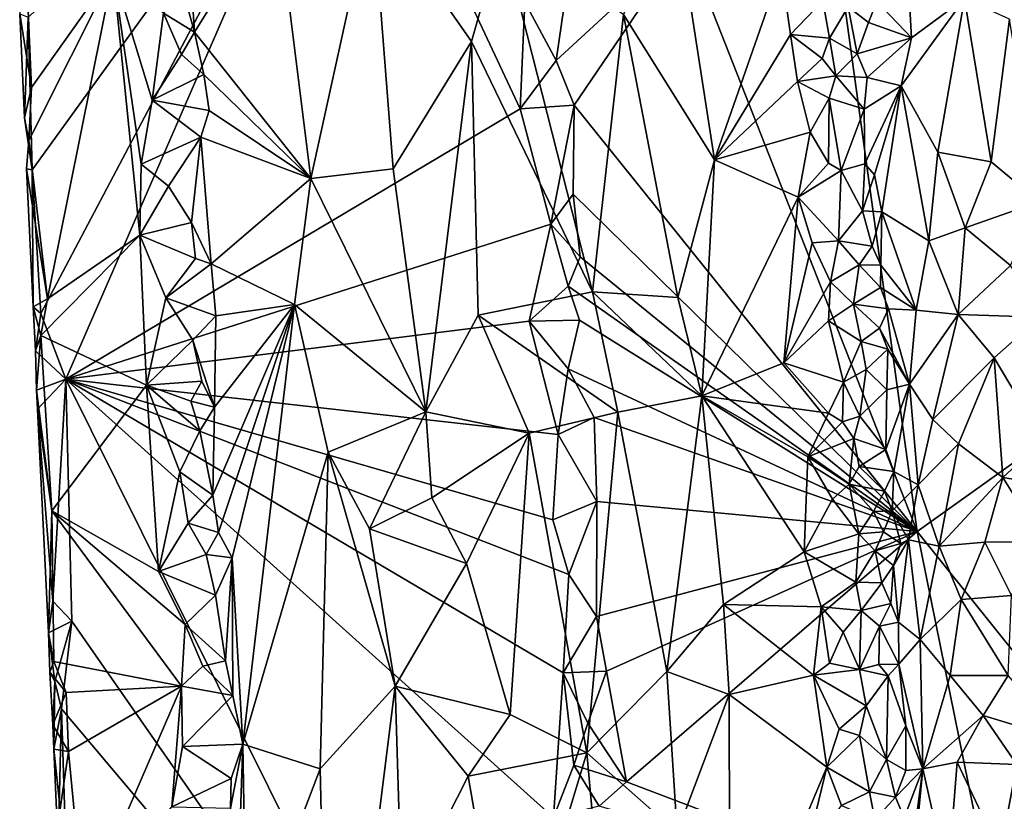
# Model space of a CAD drawing. Units: metres. Extents: x 26.2 to 32.8, y -11.5 to 12.4.
# Drawn here: x 26.4 to 27.8, y 6 to 7.1 of the extents above; entities that cross this region are included whole.
import ezdxf

# ---------------------------------------------------------------- set-up
doc = ezdxf.new("R2010")
doc.units = ezdxf.units.M

msp = doc.modelspace()

# ---------------------------------------------------------------- linework, layer by layer
at = {"layer": '1'}
for points in [[(28.4316, 6.9146, -1.6165), (27.658, 8.1801, -1.5914), (28.4917, 8.7387, -1.6275)], [(28.4316, 6.9146, -1.6165), (27.4729, 7.8173, -1.5874), (27.658, 8.1801, -1.5914)], [(27.672, 6.372, -1.5897), (27.352, 7.1853, -1.5787), (27.4729, 7.8173, -1.5874)], [(27.672, 6.372, -1.5897), (27.4729, 7.8173, -1.5874), (28.4316, 6.9146, -1.6165)], [(26.8842, 7.4681, -1.3092), (26.4524, 6.8703, -0.8544), (26.4467, 7.0808, -0.8596)], [(26.4642, 6.6727, -0.8568), (26.4524, 6.8703, -0.8544), (26.8842, 7.4681, -1.3092)], [(26.8842, 7.4681, -1.3092), (26.4989, 6.5821, -0.8872), (26.4642, 6.6727, -0.8568)], [(26.4989, 6.5821, -0.8872), (26.8842, 7.4681, -1.3092), (27.1247, 6.9547, -1.528)], [(26.8842, 7.4681, -1.3092), (27.1314, 7.1014, -1.5352), (27.1247, 6.9547, -1.528)], [(26.4392, 7.2705, -0.8021), (26.4352, 7.0855, -0.8328), (26.4517, 6.9841, -0.8024)], [(26.4392, 7.2705, -0.8021), (26.4517, 6.9841, -0.8024), (26.5641, 7.1429, -0.7005)], [(27.335, 7.2549, -0.833), (27.2674, 7.0845, -0.8573), (27.3928, 6.8845, -0.8113)], [(27.335, 7.2549, -0.833), (27.3928, 6.8845, -0.8113), (27.4844, 7.1474, -0.7481)], [(26.6673, 7.1952, -0.6523), (26.6761, 7.0603, -0.654), (26.7886, 7.241, -0.7624)], [(26.6761, 7.0603, -0.654), (26.8362, 6.8586, -0.7853), (26.7886, 7.241, -0.7624)], [(26.7886, 7.241, -0.7624), (26.8362, 6.8586, -0.7853), (26.9208, 7.2433, -0.8373)], [(26.9208, 7.2433, -0.8373), (26.8362, 6.8586, -0.7853), (26.9499, 6.872, -0.8394)], [(26.9208, 7.2433, -0.8373), (26.9499, 6.872, -0.8394), (27.0577, 7.0473, -0.8696)], [(26.9208, 7.2433, -0.8373), (27.0577, 7.0473, -0.8696), (27.0994, 7.1945, -0.8752)], [(26.6673, 7.1952, -0.6523), (26.6614, 7.1137, -0.6478), (26.6761, 7.0603, -0.654)], [(27.0577, 7.0473, -0.8696), (27.2246, 6.7025, -0.87), (27.0994, 7.1945, -0.8752)], [(27.0994, 7.1945, -0.8752), (27.2246, 6.7025, -0.87), (27.2674, 7.0845, -0.8573)], [(27.6165, 7.1023, -0.747), (27.6642, 7.0523, -0.6881), (27.656, 7.2001, -0.6894)], [(27.656, 7.2001, -0.6894), (27.6642, 7.0523, -0.6881), (27.7372, 7.1068, -0.6531)], [(27.1746, 7.0212, -1.5668), (27.1886, 7.1196, -1.5699), (27.352, 7.1853, -1.5787)], [(27.1746, 7.0212, -1.5668), (27.352, 7.1853, -1.5787), (27.1992, 6.9598, -1.5692)], [(27.1992, 6.9598, -1.5692), (27.352, 7.1853, -1.5787), (27.672, 6.372, -1.5897)], [(26.4477, 6.9108, -0.8123), (26.4737, 6.6925, -0.7942), (26.5641, 7.1429, -0.7005)], [(26.4517, 6.9841, -0.8024), (26.4477, 6.9108, -0.8123), (26.5641, 7.1429, -0.7005)], [(26.5641, 7.1429, -0.7005), (26.4737, 6.6925, -0.7942), (26.6006, 6.7806, -0.6875)], [(26.6025, 6.8783, -0.6819), (26.5641, 7.1429, -0.7005), (26.6006, 6.7806, -0.6875)], [(26.5641, 7.1429, -0.7005), (26.6025, 6.8783, -0.6819), (26.6179, 6.9667, -0.6684)], [(26.5641, 7.1429, -0.7005), (26.6179, 6.9667, -0.6684), (26.6332, 7.0865, -0.6535)], [(27.4844, 7.1474, -0.7481), (27.3928, 6.8845, -0.8113), (27.4975, 7.0568, -0.7422)], [(27.4844, 7.1474, -0.7481), (27.4975, 7.0568, -0.7422), (27.5421, 7.1036, -0.7349)], [(26.6614, 7.1137, -0.6478), (26.6332, 7.0865, -0.6535), (26.6761, 7.0603, -0.654)], [(27.1314, 7.1014, -1.5352), (27.1886, 7.1196, -1.5699), (27.1746, 7.0212, -1.5668)], [(27.1247, 6.9547, -1.528), (27.1314, 7.1014, -1.5352), (27.1746, 7.0212, -1.5668)], [(27.5421, 7.1036, -0.7349), (27.4975, 7.0568, -0.7422), (27.551, 7.0519, -0.7395)], [(27.5421, 7.1036, -0.7349), (27.551, 7.0519, -0.7395), (27.577, 7.095, -0.7664)], [(27.577, 7.095, -0.7664), (27.6047, 7.0737, -0.7678), (27.6165, 7.1023, -0.747)], [(27.6165, 7.1023, -0.747), (27.6047, 7.0737, -0.7678), (27.6642, 7.0523, -0.6881)], [(27.6642, 7.0523, -0.6881), (27.6497, 6.9861, -0.7046), (27.7372, 7.1068, -0.6531)], [(27.6497, 6.9861, -0.7046), (27.7004, 6.8947, -0.671), (27.7372, 7.1068, -0.6531)], [(27.7372, 7.1068, -0.6531), (27.7004, 6.8947, -0.671), (27.774, 6.8817, -0.6475)], [(27.7372, 7.1068, -0.6531), (27.774, 6.8817, -0.6475), (27.799, 7.0781, -0.6454)], [(26.4417, 6.9421, -0.8293), (26.4352, 7.0855, -0.8328), (26.4467, 7.0808, -0.8596)], [(26.4352, 7.0855, -0.8328), (26.4417, 6.9421, -0.8293), (26.4517, 6.9841, -0.8024)], [(26.6332, 7.0865, -0.6535), (26.6179, 6.9667, -0.6684), (26.6582, 7.0294, -0.6463)], [(26.6332, 7.0865, -0.6535), (26.6582, 7.0294, -0.6463), (26.6761, 7.0603, -0.654)], [(27.2674, 7.0845, -0.8573), (27.2246, 6.7025, -0.87), (27.3421, 6.6946, -0.839)], [(27.2674, 7.0845, -0.8573), (27.3421, 6.6946, -0.839), (27.3928, 6.8845, -0.8113)], [(27.577, 7.095, -0.7664), (27.551, 7.0519, -0.7395), (27.589, 7.0305, -0.7725)], [(27.577, 7.095, -0.7664), (27.589, 7.0305, -0.7725), (27.6047, 7.0737, -0.7678)], [(26.4524, 6.8703, -0.8544), (26.4417, 6.9421, -0.8293), (26.4467, 7.0808, -0.8596)], [(27.6642, 7.0523, -0.6881), (27.6047, 7.0737, -0.7678), (27.589, 7.0305, -0.7725)], [(27.799, 7.0781, -0.6454), (27.774, 6.8817, -0.6475), (27.84, 6.8265, -0.6464)], [(26.6761, 7.0603, -0.654), (26.6582, 7.0294, -0.6463), (26.6889, 7.0017, -0.6616)], [(26.6761, 7.0603, -0.654), (26.6889, 7.0017, -0.6616), (26.8362, 6.8586, -0.7853)], [(27.4975, 7.0568, -0.7422), (27.3928, 6.8845, -0.8113), (27.507, 6.992, -0.7387)], [(27.4975, 7.0568, -0.7422), (27.507, 6.992, -0.7387), (27.5408, 7.0239, -0.7322)], [(27.4975, 7.0568, -0.7422), (27.5408, 7.0239, -0.7322), (27.551, 7.0519, -0.7395)], [(26.9499, 6.872, -0.8394), (26.9947, 6.537, -0.8517), (27.0577, 7.0473, -0.8696)], [(27.0577, 7.0473, -0.8696), (26.9947, 6.537, -0.8517), (27.0669, 6.67, -0.8689)], [(27.0577, 7.0473, -0.8696), (27.0669, 6.67, -0.8689), (27.2246, 6.7025, -0.87)], [(27.551, 7.0519, -0.7395), (27.5408, 7.0239, -0.7322), (27.56, 7.0001, -0.7447)], [(27.551, 7.0519, -0.7395), (27.56, 7.0001, -0.7447), (27.589, 7.0305, -0.7725)], [(27.589, 7.0305, -0.7725), (27.6031, 6.9979, -0.7725), (27.6642, 7.0523, -0.6881)], [(27.6642, 7.0523, -0.6881), (27.6031, 6.9979, -0.7725), (27.6497, 6.9861, -0.7046)], [(26.6582, 7.0294, -0.6463), (26.6179, 6.9667, -0.6684), (26.6889, 7.0017, -0.6616)], [(27.589, 7.0305, -0.7725), (27.56, 7.0001, -0.7447), (27.6031, 6.9979, -0.7725)], [(27.1247, 6.9547, -1.528), (27.1746, 7.0212, -1.5668), (27.1992, 6.9598, -1.5692)], [(27.5408, 7.0239, -0.7322), (27.507, 6.992, -0.7387), (27.56, 7.0001, -0.7447)], [(26.6889, 7.0017, -0.6616), (26.6179, 6.9667, -0.6684), (26.6961, 6.9523, -0.6655)], [(26.6889, 7.0017, -0.6616), (26.6961, 6.9523, -0.6655), (26.8362, 6.8586, -0.7853)], [(27.507, 6.992, -0.7387), (27.3928, 6.8845, -0.8113), (27.5243, 6.9225, -0.733)], [(27.507, 6.992, -0.7387), (27.5508, 6.9691, -0.7349), (27.56, 7.0001, -0.7447)], [(27.507, 6.992, -0.7387), (27.5243, 6.9225, -0.733), (27.5508, 6.9691, -0.7349)], [(27.56, 7.0001, -0.7447), (27.5508, 6.9691, -0.7349), (27.5987, 6.9541, -0.7746)], [(27.56, 7.0001, -0.7447), (27.5987, 6.9541, -0.7746), (27.6031, 6.9979, -0.7725)], [(27.6031, 6.9979, -0.7725), (27.5987, 6.9541, -0.7746), (27.6497, 6.9861, -0.7046)], [(26.4417, 6.9421, -0.8293), (26.4477, 6.9108, -0.8123), (26.4517, 6.9841, -0.8024)], [(27.5987, 6.9541, -0.7746), (27.5997, 6.8786, -0.7731), (27.6497, 6.9861, -0.7046)], [(27.5997, 6.8786, -0.7731), (27.6129, 6.8636, -0.7689), (27.6497, 6.9861, -0.7046)], [(27.6233, 6.8127, -0.7582), (27.6497, 6.9861, -0.7046), (27.6129, 6.8636, -0.7689)], [(27.6497, 6.9861, -0.7046), (27.6233, 6.8127, -0.7582), (27.688, 6.7725, -0.6817)], [(27.6497, 6.9861, -0.7046), (27.688, 6.7725, -0.6817), (27.7004, 6.8947, -0.671)], [(26.6179, 6.9667, -0.6684), (26.6025, 6.8783, -0.6819), (26.6848, 6.9153, -0.6538)], [(26.6179, 6.9667, -0.6684), (26.6848, 6.9153, -0.6538), (26.6961, 6.9523, -0.6655)], [(27.5243, 6.9225, -0.733), (27.5498, 6.8796, -0.7319), (27.5508, 6.9691, -0.7349)], [(27.5508, 6.9691, -0.7349), (27.5498, 6.8796, -0.7319), (27.5672, 6.8697, -0.746)], [(27.5508, 6.9691, -0.7349), (27.5672, 6.8697, -0.746), (27.5987, 6.9541, -0.7746)], [(26.4989, 6.5821, -0.8872), (27.1247, 6.9547, -1.528), (27.1671, 6.7958, -1.5603)], [(26.6961, 6.9523, -0.6655), (26.6848, 6.9153, -0.6538), (26.8362, 6.8586, -0.7853)], [(27.1671, 6.7958, -1.5603), (27.1247, 6.9547, -1.528), (27.1992, 6.9598, -1.5692)], [(27.198, 6.8371, -1.5679), (27.1671, 6.7958, -1.5603), (27.1992, 6.9598, -1.5692)], [(27.198, 6.8371, -1.5679), (27.1992, 6.9598, -1.5692), (27.672, 6.372, -1.5897)], [(27.5672, 6.8697, -0.746), (27.5997, 6.8786, -0.7731), (27.5987, 6.9541, -0.7746)], [(26.4417, 6.9421, -0.8293), (26.4524, 6.8703, -0.8544), (26.4477, 6.9108, -0.8123)], [(27.3928, 6.8845, -0.8113), (27.5077, 6.833, -0.7426), (27.5243, 6.9225, -0.733)], [(27.5243, 6.9225, -0.733), (27.5077, 6.833, -0.7426), (27.5498, 6.8796, -0.7319)], [(26.4524, 6.8703, -0.8544), (26.4446, 6.8721, -0.8274), (26.4477, 6.9108, -0.8123)], [(26.4477, 6.9108, -0.8123), (26.4446, 6.8721, -0.8274), (26.4737, 6.6925, -0.7942)], [(26.6848, 6.9153, -0.6538), (26.6025, 6.8783, -0.6819), (26.6402, 6.8479, -0.6557)], [(26.6402, 6.8479, -0.6557), (26.6721, 6.7981, -0.6451), (26.6848, 6.9153, -0.6538)], [(26.6848, 6.9153, -0.6538), (26.6721, 6.7981, -0.6451), (26.6989, 6.7408, -0.6581)], [(26.6848, 6.9153, -0.6538), (26.6989, 6.7408, -0.6581), (26.8362, 6.8586, -0.7853)], [(28.2451, 5.6572, -1.6037), (27.672, 6.372, -1.5897), (28.4316, 6.9146, -1.6165)], [(27.7004, 6.8947, -0.671), (27.688, 6.7725, -0.6817), (27.7381, 6.7906, -0.6574)], [(27.7004, 6.8947, -0.671), (27.7381, 6.7906, -0.6574), (27.774, 6.8817, -0.6475)], [(27.3928, 6.8845, -0.8113), (27.3421, 6.6946, -0.839), (27.375, 6.559, -0.8279)], [(27.3928, 6.8845, -0.8113), (27.375, 6.559, -0.8279), (27.5077, 6.833, -0.7426)], [(27.5077, 6.833, -0.7426), (27.5672, 6.8697, -0.746), (27.5498, 6.8796, -0.7319)], [(27.774, 6.8817, -0.6475), (27.7381, 6.7906, -0.6574), (27.84, 6.8265, -0.6464)], [(26.454, 6.6817, -0.8234), (26.4446, 6.8721, -0.8274), (26.4524, 6.8703, -0.8544)], [(26.4446, 6.8721, -0.8274), (26.454, 6.6817, -0.8234), (26.4737, 6.6925, -0.7942)], [(26.454, 6.6817, -0.8234), (26.4524, 6.8703, -0.8544), (26.4642, 6.6727, -0.8568)], [(26.6006, 6.7806, -0.6875), (26.6402, 6.8479, -0.6557), (26.6025, 6.8783, -0.6819)], [(26.8362, 6.8586, -0.7853), (26.9947, 6.537, -0.8517), (26.9499, 6.872, -0.8394)], [(27.5077, 6.833, -0.7426), (27.5636, 6.7727, -0.739), (27.5672, 6.8697, -0.746)], [(27.5672, 6.8697, -0.746), (27.5636, 6.7727, -0.739), (27.5965, 6.8142, -0.7704)], [(27.5672, 6.8697, -0.746), (27.5965, 6.8142, -0.7704), (27.5997, 6.8786, -0.7731)], [(27.5965, 6.8142, -0.7704), (27.6129, 6.8636, -0.7689), (27.5997, 6.8786, -0.7731)], [(26.8362, 6.8586, -0.7853), (26.6989, 6.7408, -0.6581), (26.8139, 6.6849, -0.7615)], [(26.8362, 6.8586, -0.7853), (26.8139, 6.6849, -0.7615), (26.9947, 6.537, -0.8517)], [(27.6129, 6.8636, -0.7689), (27.5965, 6.8142, -0.7704), (27.6233, 6.8127, -0.7582)], [(26.6402, 6.8479, -0.6557), (26.6006, 6.7806, -0.6875), (26.6721, 6.7981, -0.6451)], [(27.1671, 6.7958, -1.5603), (27.198, 6.8371, -1.5679), (27.2075, 6.7505, -1.5697)], [(27.2075, 6.7505, -1.5697), (27.198, 6.8371, -1.5679), (27.672, 6.372, -1.5897)], [(27.5077, 6.833, -0.7426), (27.375, 6.559, -0.8279), (27.4883, 6.6046, -0.757)], [(27.5077, 6.833, -0.7426), (27.4883, 6.6046, -0.757), (27.5274, 6.77, -0.7341)], [(27.5077, 6.833, -0.7426), (27.5274, 6.77, -0.7341), (27.5636, 6.7727, -0.739)], [(27.7381, 6.7906, -0.6574), (27.8005, 6.7386, -0.6453), (27.84, 6.8265, -0.6464)], [(27.5965, 6.8142, -0.7704), (27.5636, 6.7727, -0.739), (27.6097, 6.7651, -0.7735)], [(27.5965, 6.8142, -0.7704), (27.6097, 6.7651, -0.7735), (27.6233, 6.8127, -0.7582)], [(27.6233, 6.8127, -0.7582), (27.6097, 6.7651, -0.7735), (27.6217, 6.7391, -0.7663)], [(27.6233, 6.8127, -0.7582), (27.6217, 6.7391, -0.7663), (27.6704, 6.6771, -0.6981)], [(27.6233, 6.8127, -0.7582), (27.6704, 6.6771, -0.6981), (27.688, 6.7725, -0.6817)], [(26.6721, 6.7981, -0.6451), (26.6006, 6.7806, -0.6875), (26.6775, 6.7482, -0.6462)], [(26.6721, 6.7981, -0.6451), (26.6775, 6.7482, -0.6462), (26.6989, 6.7408, -0.6581)], [(26.4989, 6.5821, -0.8872), (27.1671, 6.7958, -1.5603), (27.1371, 6.6619, -1.5265)], [(27.1371, 6.6619, -1.5265), (27.1671, 6.7958, -1.5603), (27.1908, 6.7102, -1.5689)], [(27.1908, 6.7102, -1.5689), (27.1671, 6.7958, -1.5603), (27.2075, 6.7505, -1.5697)], [(27.7381, 6.7906, -0.6574), (27.688, 6.7725, -0.6817), (27.7285, 6.6711, -0.661)], [(27.7381, 6.7906, -0.6574), (27.7285, 6.6711, -0.661), (27.8005, 6.7386, -0.6453)], [(26.4737, 6.6925, -0.7942), (26.4642, 6.6422, -0.8037), (26.6006, 6.7806, -0.6875)], [(26.6006, 6.7806, -0.6875), (26.4642, 6.6422, -0.8037), (26.6099, 6.5738, -0.6873)], [(26.6006, 6.7806, -0.6875), (26.6099, 6.5738, -0.6873), (26.6365, 6.694, -0.6636)], [(26.6006, 6.7806, -0.6875), (26.6365, 6.694, -0.6636), (26.6775, 6.7482, -0.6462)], [(27.5274, 6.77, -0.7341), (27.5526, 6.7161, -0.7293), (27.5636, 6.7727, -0.739)], [(27.5636, 6.7727, -0.739), (27.5526, 6.7161, -0.7293), (27.592, 6.7395, -0.7637)], [(27.5636, 6.7727, -0.739), (27.592, 6.7395, -0.7637), (27.6097, 6.7651, -0.7735)], [(27.688, 6.7725, -0.6817), (27.6704, 6.6771, -0.6981), (27.7285, 6.6711, -0.661)], [(27.5274, 6.77, -0.7341), (27.4883, 6.6046, -0.757), (27.5526, 6.7161, -0.7293)], [(27.6097, 6.7651, -0.7735), (27.592, 6.7395, -0.7637), (27.6217, 6.7391, -0.7663)], [(26.6775, 6.7482, -0.6462), (26.6365, 6.694, -0.6636), (26.6989, 6.7408, -0.6581)], [(27.1908, 6.7102, -1.5689), (27.2075, 6.7505, -1.5697), (27.672, 6.372, -1.5897)], [(26.6989, 6.7408, -0.6581), (26.6365, 6.694, -0.6636), (26.7054, 6.6695, -0.6604)], [(26.6989, 6.7408, -0.6581), (26.7054, 6.6695, -0.6604), (26.8139, 6.6849, -0.7615)], [(27.5526, 6.7161, -0.7293), (27.5843, 6.6856, -0.7526), (27.592, 6.7395, -0.7637)], [(27.592, 6.7395, -0.7637), (27.5843, 6.6856, -0.7526), (27.6213, 6.7083, -0.7679)], [(27.592, 6.7395, -0.7637), (27.6213, 6.7083, -0.7679), (27.6217, 6.7391, -0.7663)], [(27.6217, 6.7391, -0.7663), (27.6213, 6.7083, -0.7679), (27.6704, 6.6771, -0.6981)], [(27.8005, 6.7386, -0.6453), (27.7285, 6.6711, -0.661), (27.841, 6.6676, -0.6453)], [(27.4883, 6.6046, -0.757), (27.5495, 6.6623, -0.7288), (27.5526, 6.7161, -0.7293)], [(27.5526, 6.7161, -0.7293), (27.5495, 6.6623, -0.7288), (27.5843, 6.6856, -0.7526)], [(27.2246, 6.7025, -0.87), (27.0669, 6.67, -0.8689), (27.2593, 6.5364, -0.8635)], [(27.1371, 6.6619, -1.5265), (27.1908, 6.7102, -1.5689), (27.2067, 6.6634, -1.5696)], [(27.2067, 6.6634, -1.5696), (27.1908, 6.7102, -1.5689), (27.672, 6.372, -1.5897)], [(27.2246, 6.7025, -0.87), (27.2593, 6.5364, -0.8635), (27.375, 6.559, -0.8279)], [(27.3421, 6.6946, -0.839), (27.2246, 6.7025, -0.87), (27.375, 6.559, -0.8279)], [(27.6213, 6.7083, -0.7679), (27.5843, 6.6856, -0.7526), (27.6324, 6.6791, -0.7531)], [(27.6213, 6.7083, -0.7679), (27.6324, 6.6791, -0.7531), (27.6704, 6.6771, -0.6981)], [(26.454, 6.6817, -0.8234), (26.4642, 6.6422, -0.8037), (26.4737, 6.6925, -0.7942)], [(26.6365, 6.694, -0.6636), (26.6099, 6.5738, -0.6873), (26.6736, 6.6358, -0.6453)], [(26.6365, 6.694, -0.6636), (26.6736, 6.6358, -0.6453), (26.7054, 6.6695, -0.6604)], [(26.454, 6.6817, -0.8234), (26.4572, 6.6212, -0.8441), (26.4642, 6.6422, -0.8037)], [(26.4572, 6.6212, -0.8441), (26.454, 6.6817, -0.8234), (26.4642, 6.6727, -0.8568)], [(26.7037, 6.5435, -0.6536), (26.7012, 6.422, -0.6475), (26.8139, 6.6849, -0.7615)], [(26.7012, 6.422, -0.6475), (26.7091, 6.3706, -0.6502), (26.8139, 6.6849, -0.7615)], [(26.7054, 6.6695, -0.6604), (26.7037, 6.5435, -0.6536), (26.8139, 6.6849, -0.7615)], [(26.7091, 6.3706, -0.6502), (26.7279, 6.3358, -0.6665), (26.8139, 6.6849, -0.7615)], [(26.8139, 6.6849, -0.7615), (26.7279, 6.3358, -0.6665), (26.7426, 6.079, -0.6718)], [(26.8139, 6.6849, -0.7615), (26.7426, 6.079, -0.6718), (26.8601, 6.4812, -0.7877)], [(26.8139, 6.6849, -0.7615), (26.8601, 6.4812, -0.7877), (26.9947, 6.537, -0.8517)], [(27.5843, 6.6856, -0.7526), (27.5495, 6.6623, -0.7288), (27.5949, 6.6337, -0.7594)], [(27.5843, 6.6856, -0.7526), (27.5949, 6.6337, -0.7594), (27.6202, 6.6524, -0.7706)], [(27.5843, 6.6856, -0.7526), (27.6202, 6.6524, -0.7706), (27.6324, 6.6791, -0.7531)], [(27.6324, 6.6791, -0.7531), (27.6202, 6.6524, -0.7706), (27.6612, 6.5749, -0.7132)], [(27.6324, 6.6791, -0.7531), (27.6612, 6.5749, -0.7132), (27.6704, 6.6771, -0.6981)], [(27.6704, 6.6771, -0.6981), (27.6612, 6.5749, -0.7132), (27.7285, 6.6711, -0.661)], [(26.4989, 6.5821, -0.8872), (26.4572, 6.6212, -0.8441), (26.4642, 6.6727, -0.8568)], [(27.177, 6.5058, -1.5563), (26.4989, 6.5821, -0.8872), (27.1371, 6.6619, -1.5265)], [(26.6736, 6.6358, -0.6453), (26.7037, 6.5435, -0.6536), (26.7054, 6.6695, -0.6604)], [(27.0669, 6.67, -0.8689), (26.9947, 6.537, -0.8517), (27.1374, 6.5078, -0.8725)], [(27.0669, 6.67, -0.8689), (27.1374, 6.5078, -0.8725), (27.2593, 6.5364, -0.8635)], [(27.1908, 6.5962, -1.5688), (27.1371, 6.6619, -1.5265), (27.2067, 6.6634, -1.5696)], [(27.177, 6.5058, -1.5563), (27.1371, 6.6619, -1.5265), (27.1908, 6.5962, -1.5688)], [(27.1908, 6.5962, -1.5688), (27.2067, 6.6634, -1.5696), (27.672, 6.372, -1.5897)], [(27.5495, 6.6623, -0.7288), (27.4883, 6.6046, -0.757), (27.5706, 6.5779, -0.7345)], [(27.5495, 6.6623, -0.7288), (27.5706, 6.5779, -0.7345), (27.5949, 6.6337, -0.7594)], [(27.6612, 6.5749, -0.7132), (27.6937, 6.5265, -0.6843), (27.7285, 6.6711, -0.661)], [(27.7285, 6.6711, -0.661), (27.6937, 6.5265, -0.6843), (27.778, 6.6114, -0.6484)], [(27.7285, 6.6711, -0.661), (27.778, 6.6114, -0.6484), (27.841, 6.6676, -0.6453)], [(27.778, 6.6114, -0.6484), (27.8454, 6.4978, -0.6445), (27.841, 6.6676, -0.6453)], [(27.6202, 6.6524, -0.7706), (27.5949, 6.6337, -0.7594), (27.6313, 6.6232, -0.7588)], [(27.6202, 6.6524, -0.7706), (27.6313, 6.6232, -0.7588), (27.6612, 6.5749, -0.7132)], [(26.4572, 6.6212, -0.8441), (26.4585, 6.5667, -0.8339), (26.4642, 6.6422, -0.8037)], [(26.4585, 6.5667, -0.8339), (26.4795, 6.4006, -0.7997), (26.4642, 6.6422, -0.8037)], [(26.4642, 6.6422, -0.8037), (26.4795, 6.4006, -0.7997), (26.6099, 6.5738, -0.6873)], [(26.6736, 6.6358, -0.6453), (26.6099, 6.5738, -0.6873), (26.686, 6.5794, -0.6455)], [(26.6736, 6.6358, -0.6453), (26.686, 6.5794, -0.6455), (26.7037, 6.5435, -0.6536)], [(26.4585, 6.5667, -0.8339), (26.4572, 6.6212, -0.8441), (26.4989, 6.5821, -0.8872)], [(27.5949, 6.6337, -0.7594), (27.5706, 6.5779, -0.7345), (27.6015, 6.5952, -0.765)], [(27.5949, 6.6337, -0.7594), (27.6015, 6.5952, -0.765), (27.6313, 6.6232, -0.7588)], [(27.6015, 6.5952, -0.765), (27.6303, 6.5675, -0.7642), (27.6313, 6.6232, -0.7588)], [(27.6313, 6.6232, -0.7588), (27.6303, 6.5675, -0.7642), (27.6612, 6.5749, -0.7132)], [(27.6937, 6.5265, -0.6843), (27.729, 6.4927, -0.6652), (27.778, 6.6114, -0.6484)], [(27.729, 6.4927, -0.6652), (27.7901, 6.4463, -0.6472), (27.778, 6.6114, -0.6484)], [(27.778, 6.6114, -0.6484), (27.7901, 6.4463, -0.6472), (27.8454, 6.4978, -0.6445)], [(27.177, 6.5058, -1.5563), (27.1908, 6.5962, -1.5688), (27.2268, 6.5292, -1.5717)], [(27.2268, 6.5292, -1.5717), (27.1908, 6.5962, -1.5688), (27.672, 6.372, -1.5897)], [(27.4883, 6.6046, -0.757), (27.375, 6.559, -0.8279), (27.5498, 6.535, -0.7287)], [(27.4883, 6.6046, -0.757), (27.5498, 6.535, -0.7287), (27.5706, 6.5779, -0.7345)], [(27.5706, 6.5779, -0.7345), (27.593, 6.5311, -0.7557), (27.6015, 6.5952, -0.765)], [(27.6015, 6.5952, -0.765), (27.593, 6.5311, -0.7557), (27.6303, 6.5675, -0.7642)], [(26.4597, 6.5406, -0.8401), (26.4585, 6.5667, -0.8339), (26.4989, 6.5821, -0.8872)], [(26.4808, 6.2762, -0.855), (26.4597, 6.5406, -0.8401), (26.4989, 6.5821, -0.8872)], [(26.5069, 6.2484, -0.8797), (26.4808, 6.2762, -0.855), (26.4989, 6.5821, -0.8872)], [(26.4989, 6.5821, -0.8872), (27.1707, 5.978, -1.5255), (27.0567, 5.4582, -1.3874)], [(27.1707, 5.978, -1.5255), (26.4989, 6.5821, -0.8872), (27.1843, 6.1775, -1.5473)], [(27.1843, 6.1775, -1.5473), (26.4989, 6.5821, -0.8872), (27.1921, 6.313, -1.5626)], [(26.4989, 6.5821, -0.8872), (27.1697, 6.3883, -1.5448), (27.1921, 6.313, -1.5626)], [(27.177, 6.5058, -1.5563), (27.1697, 6.3883, -1.5448), (26.4989, 6.5821, -0.8872)], [(26.5069, 6.2484, -0.8797), (26.4989, 6.5821, -0.8872), (27.0567, 5.4582, -1.3874)], [(26.4597, 6.5406, -0.8401), (26.4795, 6.4006, -0.7997), (26.4585, 6.5667, -0.8339)], [(26.4795, 6.4006, -0.7997), (26.6267, 6.3171, -0.6834), (26.6099, 6.5738, -0.6873)], [(26.6099, 6.5738, -0.6873), (26.6712, 6.5517, -0.6459), (26.686, 6.5794, -0.6455)], [(26.6099, 6.5738, -0.6873), (26.6267, 6.3171, -0.6834), (26.656, 6.4545, -0.6566)], [(26.6099, 6.5738, -0.6873), (26.656, 6.4545, -0.6566), (26.6836, 6.5108, -0.6443)], [(26.6099, 6.5738, -0.6873), (26.6836, 6.5108, -0.6443), (26.6712, 6.5517, -0.6459)], [(26.686, 6.5794, -0.6455), (26.6712, 6.5517, -0.6459), (26.7037, 6.5435, -0.6536)], [(27.5706, 6.5779, -0.7345), (27.5498, 6.535, -0.7287), (27.5691, 6.5233, -0.7322)], [(27.5706, 6.5779, -0.7345), (27.5691, 6.5233, -0.7322), (27.593, 6.5311, -0.7557)], [(27.593, 6.5311, -0.7557), (27.6287, 6.4853, -0.7705), (27.6303, 6.5675, -0.7642)], [(27.6287, 6.4853, -0.7705), (27.6396, 6.4546, -0.7584), (27.6612, 6.5749, -0.7132)], [(27.6303, 6.5675, -0.7642), (27.6287, 6.4853, -0.7705), (27.6612, 6.5749, -0.7132)], [(27.6612, 6.5749, -0.7132), (27.6396, 6.4546, -0.7584), (27.6734, 6.4364, -0.7064)], [(27.6612, 6.5749, -0.7132), (27.6734, 6.4364, -0.7064), (27.6937, 6.5265, -0.6843)], [(27.2593, 6.5364, -0.8635), (27.3268, 6.1792, -0.8505), (27.375, 6.559, -0.8279)], [(27.375, 6.559, -0.8279), (27.3268, 6.1792, -0.8505), (27.4049, 6.2717, -0.8192)], [(27.375, 6.559, -0.8279), (27.4049, 6.2717, -0.8192), (27.5163, 6.3439, -0.7472)], [(27.5212, 6.4751, -0.7418), (27.375, 6.559, -0.8279), (27.5163, 6.3439, -0.7472)], [(27.375, 6.559, -0.8279), (27.5212, 6.4751, -0.7418), (27.5498, 6.535, -0.7287)], [(26.4749, 6.2326, -0.8252), (26.4597, 6.5406, -0.8401), (26.4808, 6.2762, -0.855)], [(26.4597, 6.5406, -0.8401), (26.4749, 6.2326, -0.8252), (26.4795, 6.4006, -0.7997)], [(26.6712, 6.5517, -0.6459), (26.6836, 6.5108, -0.6443), (26.7037, 6.5435, -0.6536)], [(26.6836, 6.5108, -0.6443), (26.7012, 6.422, -0.6475), (26.7037, 6.5435, -0.6536)], [(26.8601, 6.4812, -0.7877), (26.9174, 6.3758, -0.8153), (26.9947, 6.537, -0.8517)], [(26.9947, 6.537, -0.8517), (26.9174, 6.3758, -0.8153), (27.0031, 6.4186, -0.8494)], [(26.9947, 6.537, -0.8517), (27.0031, 6.4186, -0.8494), (27.1374, 6.5078, -0.8725)], [(27.1374, 6.5078, -0.8725), (27.2168, 6.0669, -0.87), (27.2593, 6.5364, -0.8635)], [(27.177, 6.5058, -1.5563), (27.2268, 6.5292, -1.5717), (27.2307, 6.4135, -1.5727)], [(27.2593, 6.5364, -0.8635), (27.2168, 6.0669, -0.87), (27.3268, 6.1792, -0.8505)], [(27.2307, 6.4135, -1.5727), (27.2268, 6.5292, -1.5717), (27.672, 6.372, -1.5897)], [(27.5212, 6.4751, -0.7418), (27.5691, 6.5233, -0.7322), (27.5498, 6.535, -0.7287)], [(27.5691, 6.5233, -0.7322), (27.5848, 6.5003, -0.7443), (27.593, 6.5311, -0.7557)], [(27.593, 6.5311, -0.7557), (27.5848, 6.5003, -0.7443), (27.6287, 6.4853, -0.7705)], [(27.6937, 6.5265, -0.6843), (27.6734, 6.4364, -0.7064), (27.729, 6.4927, -0.6652)], [(27.5691, 6.5233, -0.7322), (27.5212, 6.4751, -0.7418), (27.5848, 6.5003, -0.7443)], [(26.6836, 6.5108, -0.6443), (26.656, 6.4545, -0.6566), (26.7012, 6.422, -0.6475)], [(27.0031, 6.4186, -0.8494), (27.051, 6.3282, -0.8603), (27.1374, 6.5078, -0.8725)], [(27.1374, 6.5078, -0.8725), (27.051, 6.3282, -0.8603), (27.1109, 6.1199, -0.868)], [(27.1374, 6.5078, -0.8725), (27.1109, 6.1199, -0.868), (27.2168, 6.0669, -0.87)], [(27.1697, 6.3883, -1.5448), (27.177, 6.5058, -1.5563), (27.2307, 6.4135, -1.5727)], [(27.5212, 6.4751, -0.7418), (27.5781, 6.4373, -0.7349), (27.5848, 6.5003, -0.7443)], [(27.5919, 6.4616, -0.7497), (27.5848, 6.5003, -0.7443), (27.5781, 6.4373, -0.7349)], [(27.5848, 6.5003, -0.7443), (27.5919, 6.4616, -0.7497), (27.6287, 6.4853, -0.7705)], [(27.6287, 6.4853, -0.7705), (27.5919, 6.4616, -0.7497), (27.6396, 6.4546, -0.7584)], [(27.6734, 6.4364, -0.7064), (27.7021, 6.3519, -0.6836), (27.729, 6.4927, -0.6652)], [(27.729, 6.4927, -0.6652), (27.7021, 6.3519, -0.6836), (27.7901, 6.4463, -0.6472)], [(27.8454, 6.4978, -0.6445), (27.7901, 6.4463, -0.6472), (27.8976, 6.4292, -0.6557)], [(26.7426, 6.079, -0.6718), (26.8491, 6.0449, -0.7651), (26.8601, 6.4812, -0.7877)], [(26.8601, 6.4812, -0.7877), (26.8491, 6.0449, -0.7651), (26.9524, 6.1589, -0.8285)], [(26.8601, 6.4812, -0.7877), (26.9524, 6.1589, -0.8285), (26.9174, 6.3758, -0.8153)], [(27.5212, 6.4751, -0.7418), (27.5163, 6.3439, -0.7472), (27.555, 6.4165, -0.7289)], [(27.5212, 6.4751, -0.7418), (27.555, 6.4165, -0.7289), (27.5781, 6.4373, -0.7349)], [(27.6269, 6.4277, -0.7718), (27.5919, 6.4616, -0.7497), (27.5781, 6.4373, -0.7349)], [(27.5919, 6.4616, -0.7497), (27.6269, 6.4277, -0.7718), (27.6396, 6.4546, -0.7584)], [(26.656, 6.4545, -0.6566), (26.6267, 6.3171, -0.6834), (26.6672, 6.3837, -0.6517)], [(26.656, 6.4545, -0.6566), (26.6672, 6.3837, -0.6517), (26.7012, 6.422, -0.6475)], [(27.6396, 6.4546, -0.7584), (27.6269, 6.4277, -0.7718), (27.6376, 6.4008, -0.763)], [(27.6396, 6.4546, -0.7584), (27.6376, 6.4008, -0.763), (27.6734, 6.4364, -0.7064)], [(27.7021, 6.3519, -0.6836), (27.765, 6.3575, -0.6541), (27.7901, 6.4463, -0.6472)], [(27.7901, 6.4463, -0.6472), (27.765, 6.3575, -0.6541), (27.8449, 6.3585, -0.6435)], [(27.7901, 6.4463, -0.6472), (27.8449, 6.3585, -0.6435), (27.8976, 6.4292, -0.6557)], [(27.5781, 6.4373, -0.7349), (27.555, 6.4165, -0.7289), (27.5916, 6.3689, -0.744)], [(27.5781, 6.4373, -0.7349), (27.5916, 6.3689, -0.744), (27.6118, 6.3996, -0.7653)], [(27.5781, 6.4373, -0.7349), (27.6118, 6.3996, -0.7653), (27.6269, 6.4277, -0.7718)], [(27.6376, 6.4008, -0.763), (27.6598, 6.3606, -0.729), (27.6734, 6.4364, -0.7064)], [(27.6734, 6.4364, -0.7064), (27.6598, 6.3606, -0.729), (27.7021, 6.3519, -0.6836)], [(26.7012, 6.422, -0.6475), (26.6672, 6.3837, -0.6517), (26.7091, 6.3706, -0.6502)], [(27.0031, 6.4186, -0.8494), (26.9174, 6.3758, -0.8153), (27.051, 6.3282, -0.8603)], [(27.6269, 6.4277, -0.7718), (27.6118, 6.3996, -0.7653), (27.6376, 6.4008, -0.763)], [(27.1921, 6.313, -1.5626), (27.1697, 6.3883, -1.5448), (27.2307, 6.4135, -1.5727)], [(27.1921, 6.313, -1.5626), (27.2307, 6.4135, -1.5727), (27.2299, 6.2551, -1.5732)], [(27.2299, 6.2551, -1.5732), (27.2307, 6.4135, -1.5727), (27.672, 6.372, -1.5897)], [(27.555, 6.4165, -0.7289), (27.5163, 6.3439, -0.7472), (27.5916, 6.3689, -0.744)], [(26.4795, 6.4006, -0.7997), (26.4749, 6.2326, -0.8252), (26.4822, 6.1929, -0.8065)], [(26.4795, 6.4006, -0.7997), (26.4822, 6.1929, -0.8065), (26.6581, 6.1591, -0.663)], [(26.4795, 6.4006, -0.7997), (26.6581, 6.1591, -0.663), (26.6634, 6.2438, -0.6577)], [(26.6267, 6.3171, -0.6834), (26.4795, 6.4006, -0.7997), (26.6634, 6.2438, -0.6577)], [(27.6118, 6.3996, -0.7653), (27.5916, 6.3689, -0.744), (27.6253, 6.3716, -0.7719)], [(27.6118, 6.3996, -0.7653), (27.6253, 6.3716, -0.7719), (27.6376, 6.4008, -0.763)], [(27.6376, 6.4008, -0.763), (27.6253, 6.3716, -0.7719), (27.6492, 6.3555, -0.7483)], [(27.6376, 6.4008, -0.763), (27.6492, 6.3555, -0.7483), (27.6598, 6.3606, -0.729)], [(26.6672, 6.3837, -0.6517), (26.6267, 6.3171, -0.6834), (26.6922, 6.3405, -0.6433)], [(26.6672, 6.3837, -0.6517), (26.6922, 6.3405, -0.6433), (26.7091, 6.3706, -0.6502)], [(26.7091, 6.3706, -0.6502), (26.6922, 6.3405, -0.6433), (26.7279, 6.3358, -0.6665)], [(26.9174, 6.3758, -0.8153), (26.9524, 6.1589, -0.8285), (27.051, 6.3282, -0.8603)], [(27.2299, 6.2551, -1.5732), (27.672, 6.372, -1.5897), (27.2438, 6.1794, -1.5705)], [(27.672, 6.372, -1.5897), (27.2713, 6.027, -1.5731), (27.2438, 6.1794, -1.5705)], [(27.2713, 6.027, -1.5731), (27.672, 6.372, -1.5897), (27.781, 5.8332, -1.5884)], [(27.5163, 6.3439, -0.7472), (27.5872, 6.3021, -0.7371), (27.5916, 6.3689, -0.744)], [(27.5916, 6.3689, -0.744), (27.5872, 6.3021, -0.7371), (27.6139, 6.3453, -0.7647)], [(27.5916, 6.3689, -0.744), (27.6139, 6.3453, -0.7647), (27.6253, 6.3716, -0.7719)], [(27.6253, 6.3716, -0.7719), (27.6139, 6.3453, -0.7647), (27.6492, 6.3555, -0.7483)], [(27.781, 5.8332, -1.5884), (27.672, 6.372, -1.5897), (28.2451, 5.6572, -1.6037)], [(27.6139, 6.3453, -0.7647), (27.6393, 6.3251, -0.7659), (27.6492, 6.3555, -0.7483)], [(27.6492, 6.3555, -0.7483), (27.6393, 6.3251, -0.7659), (27.6598, 6.3606, -0.729)], [(27.6393, 6.3251, -0.7659), (27.646, 6.2471, -0.7599), (27.6598, 6.3606, -0.729)], [(27.6598, 6.3606, -0.729), (27.646, 6.2471, -0.7599), (27.6759, 6.2233, -0.7143)], [(27.6598, 6.3606, -0.729), (27.6759, 6.2233, -0.7143), (27.7021, 6.3519, -0.6836)], [(27.7021, 6.3519, -0.6836), (27.6759, 6.2233, -0.7143), (27.7325, 6.2782, -0.6677)], [(27.7021, 6.3519, -0.6836), (27.7325, 6.2782, -0.6677), (27.765, 6.3575, -0.6541)], [(27.765, 6.3575, -0.6541), (27.7325, 6.2782, -0.6677), (27.802, 6.2838, -0.6458)], [(27.765, 6.3575, -0.6541), (27.802, 6.2838, -0.6458), (27.8449, 6.3585, -0.6435)], [(26.6922, 6.3405, -0.6433), (26.6267, 6.3171, -0.6834), (26.7051, 6.2843, -0.6457)], [(26.6922, 6.3405, -0.6433), (26.7051, 6.2843, -0.6457), (26.7279, 6.3358, -0.6665)], [(27.5163, 6.3439, -0.7472), (27.4049, 6.2717, -0.8192), (27.5394, 6.2682, -0.7366)], [(27.5163, 6.3439, -0.7472), (27.5394, 6.2682, -0.7366), (27.5872, 6.3021, -0.7371)], [(27.6139, 6.3453, -0.7647), (27.5872, 6.3021, -0.7371), (27.6231, 6.3014, -0.7706)], [(27.6139, 6.3453, -0.7647), (27.6231, 6.3014, -0.7706), (27.6393, 6.3251, -0.7659)], [(26.7051, 6.2843, -0.6457), (26.7186, 6.1938, -0.6505), (26.7279, 6.3358, -0.6665)], [(26.7279, 6.3358, -0.6665), (26.7186, 6.1938, -0.6505), (26.7287, 6.1459, -0.6594)], [(26.7279, 6.3358, -0.6665), (26.7287, 6.1459, -0.6594), (26.7426, 6.079, -0.6718)], [(26.9524, 6.1589, -0.8285), (27.1109, 6.1199, -0.868), (27.051, 6.3282, -0.8603)], [(27.6231, 6.3014, -0.7706), (27.6357, 6.273, -0.7705), (27.6393, 6.3251, -0.7659)], [(27.6393, 6.3251, -0.7659), (27.6357, 6.273, -0.7705), (27.646, 6.2471, -0.7599)], [(26.6267, 6.3171, -0.6834), (26.6634, 6.2438, -0.6577), (26.7051, 6.2843, -0.6457)], [(27.1843, 6.1775, -1.5473), (27.1921, 6.313, -1.5626), (27.2299, 6.2551, -1.5732)], [(27.5872, 6.3021, -0.7371), (27.5394, 6.2682, -0.7366), (27.5945, 6.2634, -0.7426)], [(27.5872, 6.3021, -0.7371), (27.5945, 6.2634, -0.7426), (27.6231, 6.3014, -0.7706)], [(27.6231, 6.3014, -0.7706), (27.5945, 6.2634, -0.7426), (27.6357, 6.273, -0.7705)], [(26.7051, 6.2843, -0.6457), (26.6634, 6.2438, -0.6577), (26.7186, 6.1938, -0.6505)], [(27.7325, 6.2782, -0.6677), (27.7975, 6.1738, -0.6465), (27.802, 6.2838, -0.6458)], [(26.4749, 6.2326, -0.8252), (26.4808, 6.2762, -0.855), (26.5069, 6.2484, -0.8797)], [(27.4049, 6.2717, -0.8192), (27.3268, 6.1792, -0.8505), (27.4129, 6.1474, -0.8173)], [(27.4049, 6.2717, -0.8192), (27.4129, 6.1474, -0.8173), (27.5289, 6.174, -0.7444)], [(27.4049, 6.2717, -0.8192), (27.5289, 6.174, -0.7444), (27.5394, 6.2682, -0.7366)], [(27.5394, 6.2682, -0.7366), (27.5289, 6.174, -0.7444), (27.5509, 6.1905, -0.7329)], [(27.5394, 6.2682, -0.7366), (27.5509, 6.1905, -0.7329), (27.5699, 6.2333, -0.7276)], [(27.5394, 6.2682, -0.7366), (27.5699, 6.2333, -0.7276), (27.5945, 6.2634, -0.7426)], [(27.5945, 6.2634, -0.7426), (27.6202, 6.2417, -0.7679), (27.6357, 6.273, -0.7705)], [(27.6357, 6.273, -0.7705), (27.6202, 6.2417, -0.7679), (27.646, 6.2471, -0.7599)], [(27.6759, 6.2233, -0.7143), (27.7175, 6.1738, -0.679), (27.7325, 6.2782, -0.6677)], [(27.7325, 6.2782, -0.6677), (27.7175, 6.1738, -0.679), (27.7975, 6.1738, -0.6465)], [(27.1843, 6.1775, -1.5473), (27.2299, 6.2551, -1.5732), (27.2438, 6.1794, -1.5705)], [(27.5699, 6.2333, -0.7276), (27.5926, 6.1817, -0.7376), (27.5945, 6.2634, -0.7426)], [(27.5945, 6.2634, -0.7426), (27.5926, 6.1817, -0.7376), (27.6202, 6.2417, -0.7679)], [(26.4836, 6.1652, -0.8515), (26.4749, 6.2326, -0.8252), (26.5069, 6.2484, -0.8797)], [(26.493, 6.1275, -0.8596), (26.4836, 6.1652, -0.8515), (26.5069, 6.2484, -0.8797)], [(26.493, 6.1275, -0.8596), (26.5069, 6.2484, -0.8797), (27.0567, 5.4582, -1.3874)], [(26.6634, 6.2438, -0.6577), (26.6581, 6.1591, -0.663), (26.6878, 6.1863, -0.6451)], [(26.6634, 6.2438, -0.6577), (26.6878, 6.1863, -0.6451), (26.7186, 6.1938, -0.6505)], [(27.5926, 6.1817, -0.7376), (27.6189, 6.1888, -0.7643), (27.6202, 6.2417, -0.7679)], [(27.6202, 6.2417, -0.7679), (27.6189, 6.1888, -0.7643), (27.6465, 6.1894, -0.7634)], [(27.6202, 6.2417, -0.7679), (27.6465, 6.1894, -0.7634), (27.646, 6.2471, -0.7599)], [(27.646, 6.2471, -0.7599), (27.6465, 6.1894, -0.7634), (27.6759, 6.2233, -0.7143)], [(26.4836, 6.1652, -0.8515), (26.4767, 6.1783, -0.8238), (26.4749, 6.2326, -0.8252)], [(26.4749, 6.2326, -0.8252), (26.4767, 6.1783, -0.8238), (26.4822, 6.1929, -0.8065)], [(27.5699, 6.2333, -0.7276), (27.5509, 6.1905, -0.7329), (27.5926, 6.1817, -0.7376)], [(27.6465, 6.1894, -0.7634), (27.6796, 6.0451, -0.7217), (27.6759, 6.2233, -0.7143)], [(27.6796, 6.0451, -0.7217), (27.7175, 6.1738, -0.679), (27.6759, 6.2233, -0.7143)], [(26.4767, 6.1783, -0.8238), (26.4992, 6.1502, -0.7921), (26.4822, 6.1929, -0.8065)], [(26.4822, 6.1929, -0.8065), (26.4992, 6.1502, -0.7921), (26.6581, 6.1591, -0.663)], [(26.6878, 6.1863, -0.6451), (26.7287, 6.1459, -0.6594), (26.7186, 6.1938, -0.6505)], [(27.5509, 6.1905, -0.7329), (27.5289, 6.174, -0.7444), (27.5926, 6.1817, -0.7376)], [(27.5926, 6.1817, -0.7376), (27.6318, 6.1733, -0.772), (27.6189, 6.1888, -0.7643)], [(27.6189, 6.1888, -0.7643), (27.6318, 6.1733, -0.772), (27.6465, 6.1894, -0.7634)], [(27.6318, 6.1733, -0.772), (27.6562, 6.1043, -0.7551), (27.6465, 6.1894, -0.7634)], [(27.6465, 6.1894, -0.7634), (27.6562, 6.1043, -0.7551), (27.6796, 6.0451, -0.7217)], [(26.4811, 6.1057, -0.8178), (26.4767, 6.1783, -0.8238), (26.4836, 6.1652, -0.8515)], [(26.4767, 6.1783, -0.8238), (26.4811, 6.1057, -0.8178), (26.4992, 6.1502, -0.7921)], [(26.6581, 6.1591, -0.663), (26.7287, 6.1459, -0.6594), (26.6878, 6.1863, -0.6451)], [(27.1707, 5.978, -1.5255), (27.1843, 6.1775, -1.5473), (27.199, 6.0503, -1.556)], [(27.218, 6.1078, -1.5703), (27.1843, 6.1775, -1.5473), (27.2438, 6.1794, -1.5705)], [(27.199, 6.0503, -1.556), (27.1843, 6.1775, -1.5473), (27.218, 6.1078, -1.5703)], [(27.3268, 6.1792, -0.8505), (27.2168, 6.0669, -0.87), (27.3414, 5.9575, -0.8486)], [(27.218, 6.1078, -1.5703), (27.2438, 6.1794, -1.5705), (27.2713, 6.027, -1.5731)], [(27.3268, 6.1792, -0.8505), (27.3414, 5.9575, -0.8486), (27.4129, 6.1474, -0.8173)], [(27.4129, 6.1474, -0.8173), (27.5475, 6.0473, -0.7372), (27.5289, 6.174, -0.7444)], [(27.5926, 6.1817, -0.7376), (27.5289, 6.174, -0.7444), (27.6017, 6.1319, -0.7432)], [(27.5289, 6.174, -0.7444), (27.5475, 6.0473, -0.7372), (27.5643, 6.0999, -0.7289)], [(27.5289, 6.174, -0.7444), (27.5643, 6.0999, -0.7289), (27.6017, 6.1319, -0.7432)], [(27.5926, 6.1817, -0.7376), (27.6017, 6.1319, -0.7432), (27.6318, 6.1733, -0.772)], [(27.6017, 6.1319, -0.7432), (27.6298, 6.0577, -0.767), (27.6318, 6.1733, -0.772)], [(27.6318, 6.1733, -0.772), (27.6298, 6.0577, -0.767), (27.6562, 6.1043, -0.7551)], [(27.7175, 6.1738, -0.679), (27.6796, 6.0451, -0.7217), (27.7629, 6.1186, -0.6578)], [(27.7175, 6.1738, -0.679), (27.7629, 6.1186, -0.6578), (27.7975, 6.1738, -0.6465)], [(27.7975, 6.1738, -0.6465), (27.7629, 6.1186, -0.6578), (27.8747, 6.0845, -0.645)], [(26.4823, 6.072, -0.8356), (26.4811, 6.1057, -0.8178), (26.4836, 6.1652, -0.8515)], [(26.4823, 6.072, -0.8356), (26.4836, 6.1652, -0.8515), (26.493, 6.1275, -0.8596)], [(26.4992, 6.1502, -0.7921), (26.4811, 6.1057, -0.8178), (26.5027, 6.0688, -0.7926)], [(26.4992, 6.1502, -0.7921), (26.5027, 6.0688, -0.7926), (26.6581, 6.1591, -0.663)], [(26.5027, 6.0688, -0.7926), (26.5237, 5.8474, -0.7827), (26.6581, 6.1591, -0.663)], [(26.6581, 6.1591, -0.663), (26.5237, 5.8474, -0.7827), (26.645, 5.9927, -0.6801)], [(26.6581, 6.1591, -0.663), (26.645, 5.9927, -0.6801), (26.6596, 6.076, -0.6667)], [(26.6581, 6.1591, -0.663), (26.6596, 6.076, -0.6667), (26.7287, 6.1459, -0.6594)], [(26.8491, 6.0449, -0.7651), (26.863, 5.4435, -0.7558), (26.9524, 6.1589, -0.8285)], [(26.9524, 6.1589, -0.8285), (26.863, 5.4435, -0.7558), (26.9617, 5.8549, -0.8247)], [(26.9524, 6.1589, -0.8285), (26.9617, 5.8549, -0.8247), (27.0533, 6.035, -0.8572)], [(26.9524, 6.1589, -0.8285), (27.0533, 6.035, -0.8572), (27.1109, 6.1199, -0.868)], [(27.4129, 6.1474, -0.8173), (27.3414, 5.9575, -0.8486), (27.4137, 5.7303, -0.8252)], [(27.4129, 6.1474, -0.8173), (27.4137, 5.7303, -0.8252), (27.5475, 6.0473, -0.7372)], [(26.7287, 6.1459, -0.6594), (26.6596, 6.076, -0.6667), (26.7426, 6.079, -0.6718)], [(26.4883, 5.9361, -0.8322), (26.4823, 6.072, -0.8356), (26.493, 6.1275, -0.8596)], [(26.4883, 5.9361, -0.8322), (26.493, 6.1275, -0.8596), (26.5053, 5.7293, -0.8547)], [(27.0567, 5.4582, -1.3874), (26.5053, 5.7293, -0.8547), (26.493, 6.1275, -0.8596)], [(27.1109, 6.1199, -0.868), (27.0533, 6.035, -0.8572), (27.2168, 6.0669, -0.87)], [(27.5643, 6.0999, -0.7289), (27.5926, 6.091, -0.7334), (27.6017, 6.1319, -0.7432)], [(27.6017, 6.1319, -0.7432), (27.5926, 6.091, -0.7334), (27.6298, 6.0577, -0.767)], [(26.4811, 6.1057, -0.8178), (26.4823, 6.072, -0.8356), (26.5027, 6.0688, -0.7926)], [(27.199, 6.0503, -1.556), (27.218, 6.1078, -1.5703), (27.2713, 6.027, -1.5731)], [(27.6796, 6.0451, -0.7217), (27.7268, 6.0542, -0.6761), (27.7629, 6.1186, -0.6578)], [(27.7629, 6.1186, -0.6578), (27.7268, 6.0542, -0.6761), (27.8091, 6.0511, -0.6457)], [(27.7629, 6.1186, -0.6578), (27.8091, 6.0511, -0.6457), (27.8747, 6.0845, -0.645)], [(27.5643, 6.0999, -0.7289), (27.5475, 6.0473, -0.7372), (27.5926, 6.091, -0.7334)], [(27.6298, 6.0577, -0.767), (27.6564, 6.0427, -0.7603), (27.6562, 6.1043, -0.7551)], [(27.6562, 6.1043, -0.7551), (27.6564, 6.0427, -0.7603), (27.6796, 6.0451, -0.7217)], [(26.6596, 6.076, -0.6667), (26.7267, 6.0315, -0.6508), (26.7426, 6.079, -0.6718)], [(26.7426, 6.079, -0.6718), (26.7267, 6.0315, -0.6508), (26.7258, 5.991, -0.6484)], [(26.7258, 5.991, -0.6484), (26.7371, 5.9178, -0.6559), (26.7426, 6.079, -0.6718)], [(26.7426, 6.079, -0.6718), (26.7371, 5.9178, -0.6559), (26.7477, 5.779, -0.6617)], [(26.7426, 6.079, -0.6718), (26.7477, 5.779, -0.6617), (26.8491, 6.0449, -0.7651)], [(27.5926, 6.091, -0.7334), (27.5475, 6.0473, -0.7372), (27.606, 6.0132, -0.7414)], [(27.5926, 6.091, -0.7334), (27.606, 6.0132, -0.7414), (27.6298, 6.0577, -0.767)], [(26.4823, 6.072, -0.8356), (26.4912, 5.9899, -0.8027), (26.5027, 6.0688, -0.7926)], [(26.4823, 6.072, -0.8356), (26.4883, 5.9361, -0.8322), (26.4912, 5.9899, -0.8027)], [(26.5027, 6.0688, -0.7926), (26.4912, 5.9899, -0.8027), (26.5237, 5.8474, -0.7827)], [(26.6596, 6.076, -0.6667), (26.645, 5.9927, -0.6801), (26.7267, 6.0315, -0.6508)], [(27.0533, 6.035, -0.8572), (27.1094, 5.7113, -0.8659), (27.2168, 6.0669, -0.87)], [(27.1094, 5.7113, -0.8659), (27.2457, 5.7467, -0.8677), (27.2168, 6.0669, -0.87)], [(27.2168, 6.0669, -0.87), (27.2457, 5.7467, -0.8677), (27.3414, 5.9575, -0.8486)], [(27.6298, 6.0577, -0.767), (27.606, 6.0132, -0.7414), (27.6421, 6.0062, -0.7719)], [(27.6298, 6.0577, -0.767), (27.6421, 6.0062, -0.7719), (27.6564, 6.0427, -0.7603)], [(27.6796, 6.0451, -0.7217), (27.714, 5.8919, -0.6904), (27.7268, 6.0542, -0.6761)], [(27.7268, 6.0542, -0.6761), (27.714, 5.8919, -0.6904), (27.7864, 5.9294, -0.652)], [(27.7268, 6.0542, -0.6761), (27.7864, 5.9294, -0.652), (27.8091, 6.0511, -0.6457)], [(27.8091, 6.0511, -0.6457), (27.7864, 5.9294, -0.652), (27.8514, 5.955, -0.6421)], [(26.7477, 5.779, -0.6617), (26.863, 5.4435, -0.7558), (26.8491, 6.0449, -0.7651)], [(27.1707, 5.978, -1.5255), (27.199, 6.0503, -1.556), (27.2336, 5.9934, -1.5731)], [(27.2336, 5.9934, -1.5731), (27.199, 6.0503, -1.556), (27.2713, 6.027, -1.5731)], [(27.5475, 6.0473, -0.7372), (27.4137, 5.7303, -0.8252), (27.5176, 5.9242, -0.7582)], [(27.5475, 6.0473, -0.7372), (27.5176, 5.9242, -0.7582), (27.5675, 5.9944, -0.7291)], [(27.5475, 6.0473, -0.7372), (27.5675, 5.9944, -0.7291), (27.606, 6.0132, -0.7414)], [(27.6421, 6.0062, -0.7719), (27.6542, 5.9775, -0.7669), (27.6796, 6.0451, -0.7217)], [(27.6564, 6.0427, -0.7603), (27.6421, 6.0062, -0.7719), (27.6796, 6.0451, -0.7217)], [(27.6542, 5.9775, -0.7669), (27.6652, 5.9343, -0.7545), (27.6796, 6.0451, -0.7217)], [(27.6652, 5.9343, -0.7545), (27.6626, 5.869, -0.761), (27.6796, 6.0451, -0.7217)], [(27.6796, 6.0451, -0.7217), (27.6626, 5.869, -0.761), (27.714, 5.8919, -0.6904)], [(26.645, 5.9927, -0.6801), (26.7258, 5.991, -0.6484), (26.7267, 6.0315, -0.6508)], [(27.0533, 6.035, -0.8572), (26.9617, 5.8549, -0.8247), (27.1094, 5.7113, -0.8659)], [(27.2336, 5.9934, -1.5731), (27.2713, 6.027, -1.5731), (27.781, 5.8332, -1.5884)], [(27.606, 6.0132, -0.7414), (27.5675, 5.9944, -0.7291), (27.6135, 5.9747, -0.7473)], [(27.606, 6.0132, -0.7414), (27.6135, 5.9747, -0.7473), (27.6421, 6.0062, -0.7719)], [(27.6421, 6.0062, -0.7719), (27.6135, 5.9747, -0.7473), (27.6542, 5.9775, -0.7669)]]:
    msp.add_3dface(points, dxfattribs=at)

doc.saveas('drawing.dxf')
